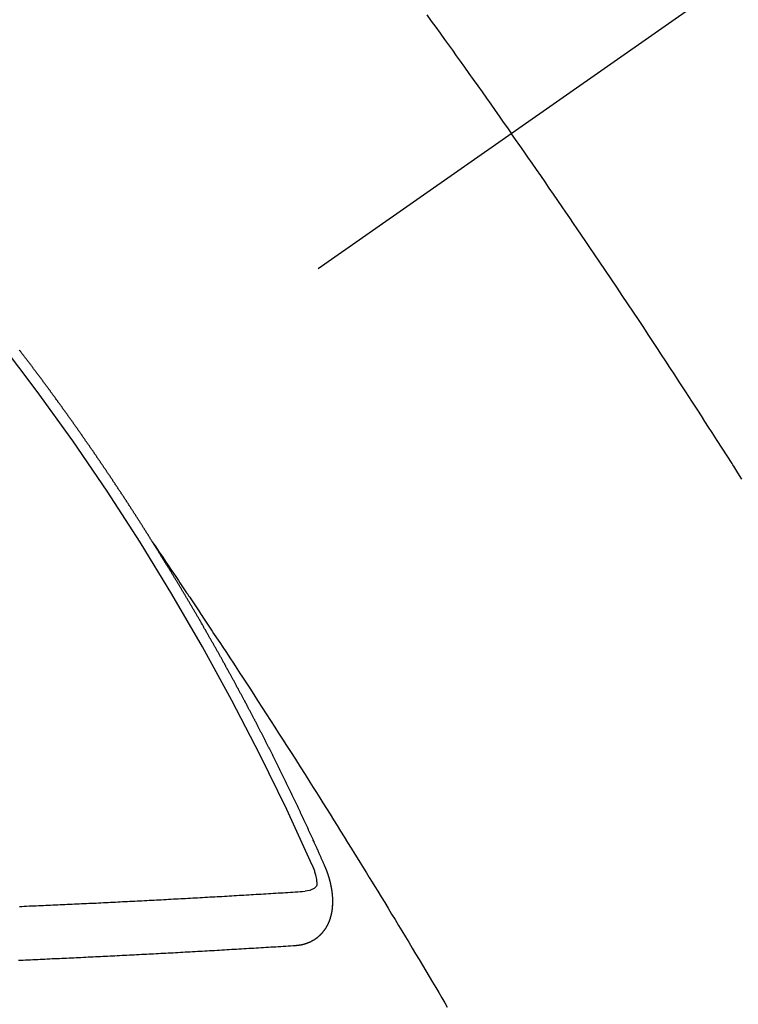
# Model space of a CAD drawing. Extents: x 55896 to 82369, y -25 to 8845.
# Drawn here: x 73282 to 73291, y 6780 to 6793 of the extents above; entities that cross this region are included whole.
import ezdxf

# ---------------------------------------------------------------- set-up
doc = ezdxf.new("R2010")
doc.units = 0
doc.header["$LTSCALE"] = 50
doc.header["$MEASUREMENT"] = 0
doc.linetypes.add('CENTER2', pattern=[1.125, 0.75, -0.125, 0.125, -0.125])
doc.linetypes.add('HIDDEN', pattern=[0.375, 0.25, -0.125])
doc.layers.get('0').update_dxf_attribs({"linetype": 'CONTINUOUS'})
doc.layers.get('DEFPOINTS').update_dxf_attribs({"color": 146, "linetype": 'CONTINUOUS'})
for name, color, linetype in [('150-機器', 8, 'CONTINUOUS'), ('160-文字', 254, 'CONTINUOUS'), ('166-寸法B', 11, 'CONTINUOUS')]:
    doc.layers.add(name, color=color, linetype=linetype)
doc.styles.add('KH001', font='msgothic.ttc')
doc.dimstyles.new('KH1xx030', dxfattribs={"dimscale": 30, "dimtxt": 2, "dimasz": 0.6, "dimexe": 0.3, "dimexo": 1.2, "dimgap": 0.5, "dimtad": 3, "dimdec": 1, "dimdsep": 46, "dimlunit": 6, "dimtxsty": 'KH001', "dimblk": 'DOT', "dimcen": 1, "dimdle": 1, "dimclrd": 256, "dimclre": 256, "dimclrt": 256, "dimadec": 0, "dimazin": 0, "dimtfac": 1, "dimtdec": 1, "dimtix": 1, "dimtmove": 2, "dimatfit": 3, "dimldrblk": 'CLOSEDBLANK', "dimfxl": 1, "dimtolj": 1, "dimtzin": 0, "dimlwd": -1, "dimlwe": -1, "dimarcsym": 0})

# ---------------------------------------------------------------- blocks, each defined once
blk = doc.blocks.new('F402_H')
at = {"layer": '150-機器', "color": 13, "linetype": 'CENTER2'}
blk.add_line((0, 0), (-244.018, -170.863), dxfattribs=at)
at = {"layer": '150-機器', "color": 13, "linetype": 'HIDDEN'}
for points in [[(-213.676, -147.404), (-213.621, -147.48), (-213.566, -147.556), (-213.511, -147.632), (-213.457, -147.708), (-213.408, -147.776), (-213.359, -147.843), (-213.311, -147.911), (-213.262, -147.978), (-213.208, -148.055), (-213.153, -148.132), (-213.099, -148.208), (-213.044, -148.285), (-212.99, -148.361), (-212.936, -148.438), (-212.882, -148.514), (-212.828, -148.591), (-212.777, -148.663), (-212.726, -148.736), (-212.675, -148.809), (-212.624, -148.881)], [(-209.759, -153.176), (-209.809, -153.097), (-209.859, -153.018), (-209.864, -153.01), (-209.87, -153.001), (-209.875, -152.992), (-209.881, -152.984), (-209.942, -152.887), (-210.004, -152.791), (-210.066, -152.695), (-210.128, -152.599), (-210.173, -152.529), (-210.218, -152.459), (-210.263, -152.39), (-210.308, -152.32), (-210.381, -152.206), (-210.455, -152.093), (-210.529, -151.98), (-210.603, -151.867), (-210.654, -151.788), (-210.706, -151.71), (-210.757, -151.631), (-210.808, -151.553), (-210.866, -151.466), (-210.923, -151.379), (-210.98, -151.292), (-211.038, -151.206), (-211.107, -151.102), (-211.177, -150.998), (-211.246, -150.894), (-211.316, -150.79), (-211.385, -150.686), (-211.455, -150.582), (-211.525, -150.478), (-211.595, -150.375), (-211.648, -150.297), (-211.701, -150.22), (-211.754, -150.142), (-211.806, -150.065), (-211.853, -149.996), (-211.9, -149.927), (-211.947, -149.858), (-211.994, -149.79), (-212.047, -149.712), (-212.101, -149.635), (-212.154, -149.557), (-212.207, -149.48), (-212.261, -149.403), (-212.314, -149.326), (-212.367, -149.248), (-212.421, -149.171), (-212.472, -149.099), (-212.522, -149.026), (-212.573, -148.954), (-212.624, -148.881)], [(-217.087, -153.962), (-217.091, -153.956), (-217.095, -153.95), (-217.097, -153.945), (-217.101, -153.939), (-217.105, -153.933), (-217.109, -153.927), (-217.112, -153.922), (-217.116, -153.916), (-217.119, -153.91), (-217.123, -153.905), (-217.127, -153.9), (-217.13, -153.893), (-217.133, -153.888), (-217.137, -153.883), (-217.14, -153.876), (-217.144, -153.871), (-217.148, -153.866), (-217.151, -153.859), (-217.155, -153.854), (-217.159, -153.849), (-217.162, -153.842), (-217.166, -153.837), (-217.169, -153.832), (-217.172, -153.826), (-217.176, -153.82), (-217.18, -153.815), (-217.183, -153.809), (-217.187, -153.803), (-217.19, -153.798), (-217.194, -153.792), (-217.198, -153.786), (-217.201, -153.781), (-217.204, -153.775), (-217.208, -153.769), (-217.212, -153.763), (-217.215, -153.758), (-217.219, -153.752), (-217.223, -153.746), (-217.226, -153.742), (-217.229, -153.735), (-217.233, -153.73), (-217.237, -153.725), (-217.24, -153.718), (-217.244, -153.713), (-217.248, -153.707), (-217.252, -153.702), (-217.255, -153.696), (-217.259, -153.69), (-217.262, -153.685), (-217.265, -153.679), (-217.269, -153.673), (-217.273, -153.668), (-217.277, -153.662), (-217.28, -153.656), (-217.283, -153.651), (-217.287, -153.646), (-217.291, -153.639), (-217.295, -153.634), (-217.298, -153.629), (-217.302, -153.623), (-217.305, -153.617), (-217.309, -153.612), (-217.313, -153.606), (-217.317, -153.6), (-217.319, -153.595), (-217.323, -153.589), (-217.327, -153.583), (-217.331, -153.578), (-217.334, -153.572), (-217.338, -153.566), (-217.342, -153.561), (-217.345, -153.556), (-217.349, -153.55), (-217.353, -153.544), (-217.357, -153.538), (-217.36, -153.533), (-217.363, -153.527), (-217.367, -153.521), (-217.371, -153.516), (-217.375, -153.511), (-217.378, -153.504), (-217.381, -153.499), (-217.385, -153.494), (-217.389, -153.488), (-217.392, -153.482), (-217.396, -153.477), (-217.4, -153.471), (-217.404, -153.465), (-217.407, -153.46), (-217.41, -153.454), (-217.414, -153.448), (-217.418, -153.444), (-217.422, -153.438), (-217.425, -153.432), (-217.429, -153.426), (-217.433, -153.421), (-217.437, -153.415), (-217.441, -153.409), (-217.443, -153.404), (-217.447, -153.398), (-217.451, -153.393), (-217.455, -153.387), (-217.459, -153.382), (-217.462, -153.376), (-217.466, -153.37), (-217.469, -153.365), (-217.473, -153.359), (-217.477, -153.354), (-217.48, -153.348), (-217.484, -153.342), (-217.488, -153.337), (-217.492, -153.331), (-217.495, -153.326), (-217.499, -153.32), (-217.503, -153.314), (-217.506, -153.309), (-217.51, -153.303), (-217.514, -153.298), (-217.518, -153.292), (-217.521, -153.287), (-217.525, -153.281), (-217.529, -153.275), (-217.532, -153.27), (-217.536, -153.264), (-217.539, -153.258), (-217.543, -153.252), (-217.547, -153.248), (-217.551, -153.242), (-217.555, -153.236), (-217.558, -153.231), (-217.561, -153.225), (-217.565, -153.219), (-217.569, -153.214), (-217.573, -153.209), (-217.577, -153.203), (-217.581, -153.197), (-217.584, -153.192), (-217.587, -153.186), (-217.591, -153.18), (-217.595, -153.175), (-217.599, -153.17), (-217.603, -153.164), (-217.607, -153.158), (-217.609, -153.153), (-217.613, -153.147), (-217.617, -153.141), (-217.621, -153.136), (-217.625, -153.131), (-217.629, -153.125), (-217.633, -153.119), (-217.636, -153.114), (-217.639, -153.108), (-217.643, -153.102), (-217.647, -153.097), (-217.651, -153.092), (-217.655, -153.086), (-217.659, -153.08), (-217.662, -153.075), (-217.666, -153.07), (-217.67, -153.063), (-217.673, -153.058), (-217.677, -153.053), (-217.681, -153.047), (-217.685, -153.041), (-217.688, -153.036), (-217.692, -153.031), (-217.696, -153.025), (-217.7, -153.02), (-217.703, -153.014), (-217.707, -153.008), (-217.711, -153.002), (-217.714, -152.997), (-217.718, -152.992), (-217.723, -152.986), (-217.726, -152.981), (-217.73, -152.975), (-217.734, -152.97), (-217.737, -152.965), (-217.741, -152.958), (-217.745, -152.953), (-217.749, -152.947), (-217.752, -152.942), (-217.756, -152.936), (-217.76, -152.931), (-217.763, -152.926), (-217.767, -152.92), (-217.771, -152.914), (-217.775, -152.909), (-217.779, -152.904), (-217.783, -152.898), (-217.786, -152.892), (-217.79, -152.887), (-217.794, -152.881), (-217.798, -152.875), (-217.802, -152.87), (-217.805, -152.865), (-217.809, -152.859), (-217.813, -152.853), (-217.816, -152.848), (-217.82, -152.843), (-217.824, -152.837), (-217.828, -152.831), (-217.832, -152.826), (-217.836, -152.821), (-217.84, -152.815), (-217.843, -152.81), (-217.847, -152.804), (-217.85, -152.798), (-217.854, -152.792), (-217.858, -152.787), (-217.862, -152.782), (-217.866, -152.776), (-217.869, -152.771), (-217.873, -152.765), (-217.877, -152.76), (-217.881, -152.754), (-217.885, -152.749), (-217.889, -152.743), (-217.893, -152.737), (-217.897, -152.732), (-217.9, -152.727), (-217.904, -152.721), (-217.908, -152.715), (-217.912, -152.711), (-217.916, -152.705), (-217.92, -152.699), (-217.924, -152.693), (-217.927, -152.688), (-217.931, -152.683), (-217.935, -152.677), (-217.939, -152.672), (-217.943, -152.666), (-217.947, -152.661), (-217.951, -152.655), (-217.954, -152.65), (-217.958, -152.644), (-217.962, -152.639), (-217.965, -152.634), (-217.969, -152.628), (-217.973, -152.622), (-217.977, -152.617), (-217.981, -152.612), (-217.985, -152.606), (-217.989, -152.6), (-217.992, -152.595), (-217.996, -152.59), (-218, -152.584), (-218.004, -152.578), (-218.008, -152.573), (-218.012, -152.568), (-218.016, -152.562), (-218.019, -152.557), (-218.023, -152.551), (-218.027, -152.546), (-218.031, -152.54), (-218.035, -152.535), (-218.039, -152.529), (-218.043, -152.523), (-218.046, -152.519), (-218.05, -152.513), (-218.054, -152.507), (-218.058, -152.501), (-218.062, -152.496), (-218.066, -152.491), (-218.07, -152.485), (-218.073, -152.48), (-218.077, -152.474), (-218.081, -152.469), (-218.085, -152.463), (-218.088, -152.458), (-218.092, -152.452), (-218.097, -152.447), (-218.101, -152.442), (-218.105, -152.437), (-218.109, -152.431), (-218.113, -152.425), (-218.116, -152.42), (-218.12, -152.415), (-218.124, -152.409), (-218.128, -152.404), (-218.132, -152.398), (-218.136, -152.392), (-218.14, -152.387), (-218.143, -152.382), (-218.147, -152.376), (-218.151, -152.37), (-218.154, -152.366), (-218.158, -152.36), (-218.163, -152.355), (-218.167, -152.349), (-218.171, -152.344), (-218.175, -152.338), (-218.179, -152.333), (-218.182, -152.328), (-218.186, -152.322), (-218.19, -152.316), (-218.194, -152.311), (-218.198, -152.306), (-218.202, -152.3), (-218.206, -152.294), (-218.21, -152.29), (-218.214, -152.284), (-218.218, -152.278), (-218.222, -152.273), (-218.225, -152.268), (-218.229, -152.262), (-218.233, -152.256), (-218.237, -152.251), (-218.241, -152.246), (-218.245, -152.24), (-218.25, -152.235), (-218.253, -152.23), (-218.257, -152.224), (-218.261, -152.219), (-218.264, -152.214), (-218.268, -152.208), (-218.272, -152.202), (-218.277, -152.196), (-218.28, -152.192), (-218.285, -152.186), (-218.289, -152.181), (-218.292, -152.176), (-218.296, -152.17), (-218.3, -152.164), (-218.304, -152.159), (-218.308, -152.154), (-218.312, -152.148), (-218.316, -152.143), (-218.32, -152.138), (-218.324, -152.132), (-218.328, -152.127), (-218.331, -152.122), (-218.335, -152.116), (-218.339, -152.11), (-218.344, -152.105), (-218.348, -152.1), (-218.352, -152.094), (-218.356, -152.089), (-218.359, -152.084), (-218.363, -152.078), (-218.367, -152.072), (-218.372, -152.067), (-218.375, -152.062), (-218.379, -152.057), (-218.383, -152.051), (-218.387, -152.046), (-218.391, -152.04), (-218.395, -152.035), (-218.4, -152.029), (-218.403, -152.025), (-218.407, -152.019), (-218.411, -152.013), (-218.414, -152.008), (-218.418, -152.002), (-218.423, -151.997), (-218.427, -151.992), (-218.431, -151.987), (-218.435, -151.981), (-218.439, -151.975), (-218.443, -151.971), (-218.447, -151.965), (-218.451, -151.959), (-218.454, -151.955), (-218.458, -151.949), (-218.462, -151.943), (-218.467, -151.938), (-218.471, -151.933), (-218.475, -151.927), (-218.479, -151.922), (-218.482, -151.917), (-218.487, -151.912), (-218.491, -151.906), (-218.495, -151.9), (-218.498, -151.895), (-218.502, -151.89), (-218.507, -151.884), (-218.511, -151.88), (-218.515, -151.874), (-218.519, -151.868), (-218.523, -151.862), (-218.527, -151.858), (-218.531, -151.852), (-218.535, -151.847), (-218.538, -151.842), (-218.542, -151.836), (-218.547, -151.831), (-218.551, -151.826), (-218.555, -151.82), (-218.559, -151.814), (-218.563, -151.809), (-218.567, -151.804), (-218.571, -151.799), (-218.575, -151.793), (-218.578, -151.788), (-218.583, -151.783), (-218.587, -151.777), (-218.591, -151.772), (-218.595, -151.767), (-218.599, -151.761), (-218.603, -151.756), (-218.607, -151.751), (-218.611, -151.745), (-218.616, -151.74), (-218.619, -151.735), (-218.623, -151.729), (-218.627, -151.724), (-218.632, -151.718), (-218.635, -151.714), (-218.639, -151.708), (-218.643, -151.702), (-218.648, -151.698), (-218.652, -151.692), (-218.656, -151.686), (-218.659, -151.681), (-218.664, -151.676), (-218.668, -151.671), (-218.672, -151.665), (-218.675, -151.66), (-218.68, -151.655), (-218.684, -151.649), (-218.688, -151.644), (-218.692, -151.638), (-218.696, -151.633), (-218.7, -151.628), (-218.704, -151.623), (-218.709, -151.618), (-218.712, -151.613), (-218.716, -151.607), (-218.72, -151.601), (-218.725, -151.596), (-218.728, -151.591), (-218.732, -151.585), (-218.737, -151.58), (-218.741, -151.575)], [(-217.091, -153.956), (-217.048, -154.02), (-217.004, -154.085), (-216.961, -154.149), (-216.918, -154.213), (-216.888, -154.257), (-216.859, -154.301), (-216.829, -154.345), (-216.8, -154.389), (-216.783, -154.414), (-216.766, -154.439), (-216.749, -154.465), (-216.732, -154.49), (-216.715, -154.515), (-216.698, -154.54), (-216.681, -154.565), (-216.664, -154.59), (-216.651, -154.609), (-216.639, -154.628), (-216.626, -154.646), (-216.614, -154.665), (-216.588, -154.703), (-216.563, -154.741), (-216.538, -154.779), (-216.512, -154.817), (-216.5, -154.836), (-216.487, -154.855), (-216.474, -154.874), (-216.462, -154.893), (-216.445, -154.918), (-216.428, -154.943), (-216.412, -154.968), (-216.395, -154.993), (-216.378, -155.019), (-216.362, -155.044), (-216.345, -155.07), (-216.328, -155.095), (-216.291, -155.152), (-216.253, -155.209), (-216.216, -155.265), (-216.178, -155.322), (-216.149, -155.366), (-216.12, -155.411), (-216.091, -155.455), (-216.062, -155.499), (-216.041, -155.532), (-216.02, -155.564), (-215.998, -155.597), (-215.977, -155.629), (-215.928, -155.704), (-215.879, -155.779), (-215.83, -155.854), (-215.782, -155.93), (-215.728, -156.012), (-215.675, -156.095), (-215.622, -156.178), (-215.569, -156.26), (-215.52, -156.337), (-215.471, -156.413), (-215.422, -156.489), (-215.373, -156.565), (-215.312, -156.661), (-215.251, -156.756), (-215.19, -156.852), (-215.13, -156.948), (-215.09, -157.012), (-215.049, -157.075), (-215.009, -157.139), (-214.969, -157.203), (-214.925, -157.273), (-214.881, -157.344), (-214.837, -157.414), (-214.793, -157.484), (-214.749, -157.554), (-214.706, -157.625), (-214.662, -157.695), (-214.618, -157.766), (-214.571, -157.842), (-214.523, -157.919), (-214.476, -157.996), (-214.429, -158.073), (-214.393, -158.13), (-214.358, -158.188), (-214.322, -158.245), (-214.287, -158.303), (-214.244, -158.374), (-214.2, -158.444), (-214.157, -158.515), (-214.115, -158.586), (-214.072, -158.656), (-214.029, -158.727), (-213.986, -158.797), (-213.944, -158.868), (-213.901, -158.938), (-213.859, -159.009), (-213.816, -159.08), (-213.774, -159.15), (-213.731, -159.221), (-213.689, -159.292), (-213.647, -159.363), (-213.605, -159.434), (-213.566, -159.498), (-213.528, -159.563), (-213.49, -159.627), (-213.452, -159.691), (-213.422, -159.743)], [(-214.943, -157.995), (-214.948, -157.985), (-214.951, -157.977), (-214.955, -157.968), (-214.958, -157.96), (-214.962, -157.952), (-214.967, -157.943), (-214.97, -157.934), (-214.974, -157.926), (-214.977, -157.917), (-214.981, -157.909), (-214.985, -157.9), (-214.989, -157.891), (-214.993, -157.883), (-214.996, -157.874), (-215, -157.866), (-215.004, -157.857), (-215.008, -157.849), (-215.011, -157.84), (-215.015, -157.832), (-215.019, -157.822), (-215.023, -157.814), (-215.027, -157.806), (-215.03, -157.797), (-215.034, -157.789), (-215.039, -157.78), (-215.042, -157.772), (-215.046, -157.763), (-215.049, -157.755), (-215.053, -157.745), (-215.058, -157.737), (-215.061, -157.729), (-215.065, -157.72), (-215.068, -157.712), (-215.073, -157.703), (-215.077, -157.695), (-215.08, -157.686), (-215.084, -157.678), (-215.089, -157.669), (-215.092, -157.66), (-215.096, -157.652), (-215.1, -157.644), (-215.104, -157.635), (-215.108, -157.626), (-215.111, -157.618), (-215.116, -157.61), (-215.12, -157.601), (-215.123, -157.592), (-215.127, -157.584), (-215.132, -157.575), (-215.135, -157.566), (-215.139, -157.558), (-215.143, -157.55), (-215.147, -157.541), (-215.15, -157.532), (-215.155, -157.524), (-215.158, -157.516), (-215.162, -157.506), (-215.167, -157.498), (-215.17, -157.49), (-215.174, -157.481), (-215.179, -157.473), (-215.182, -157.464), (-215.186, -157.456), (-215.191, -157.447), (-215.194, -157.438), (-215.198, -157.43), (-215.203, -157.421), (-215.206, -157.413), (-215.21, -157.404), (-215.214, -157.396), (-215.218, -157.387), (-215.222, -157.378), (-215.226, -157.371), (-215.23, -157.361), (-215.234, -157.353), (-215.238, -157.345), (-215.242, -157.335), (-215.246, -157.328), (-215.25, -157.319), (-215.253, -157.311), (-215.258, -157.302), (-215.262, -157.293), (-215.266, -157.285), (-215.27, -157.276), (-215.274, -157.268), (-215.278, -157.26), (-215.282, -157.25), (-215.286, -157.242), (-215.29, -157.234), (-215.294, -157.225), (-215.298, -157.217), (-215.302, -157.208), (-215.307, -157.199), (-215.31, -157.191), (-215.315, -157.183), (-215.319, -157.174), (-215.322, -157.165), (-215.326, -157.157), (-215.331, -157.148), (-215.335, -157.14), (-215.338, -157.132), (-215.343, -157.123), (-215.347, -157.114), (-215.35, -157.106), (-215.355, -157.097), (-215.359, -157.089), (-215.363, -157.081), (-215.367, -157.071), (-215.371, -157.063), (-215.375, -157.055), (-215.38, -157.046), (-215.383, -157.038), (-215.388, -157.029), (-215.392, -157.02), (-215.396, -157.013), (-215.4, -157.003), (-215.405, -156.995), (-215.408, -156.987), (-215.413, -156.978), (-215.417, -156.97), (-215.421, -156.962), (-215.425, -156.952), (-215.429, -156.944), (-215.433, -156.935), (-215.438, -156.927), (-215.441, -156.919), (-215.446, -156.91), (-215.45, -156.901), (-215.454, -156.893), (-215.458, -156.884), (-215.462, -156.876), (-215.466, -156.867), (-215.471, -156.859), (-215.474, -156.851), (-215.479, -156.842), (-215.483, -156.833), (-215.488, -156.825), (-215.491, -156.816), (-215.495, -156.808), (-215.5, -156.799), (-215.504, -156.791), (-215.509, -156.782), (-215.512, -156.774), (-215.517, -156.766), (-215.521, -156.756), (-215.525, -156.748), (-215.529, -156.739), (-215.533, -156.731), (-215.538, -156.723), (-215.542, -156.714), (-215.546, -156.706), (-215.55, -156.697), (-215.555, -156.689), (-215.559, -156.681), (-215.563, -156.672), (-215.567, -156.664), (-215.571, -156.654), (-215.576, -156.646), (-215.58, -156.638), (-215.584, -156.629), (-215.589, -156.621), (-215.593, -156.612), (-215.597, -156.604), (-215.602, -156.595), (-215.605, -156.587), (-215.61, -156.579), (-215.614, -156.57), (-215.618, -156.562), (-215.623, -156.553), (-215.627, -156.544), (-215.631, -156.536), (-215.636, -156.528), (-215.639, -156.519), (-215.644, -156.51), (-215.649, -156.503), (-215.653, -156.493), (-215.657, -156.485), (-215.662, -156.477), (-215.665, -156.468), (-215.67, -156.459), (-215.675, -156.451), (-215.678, -156.443), (-215.683, -156.434), (-215.687, -156.426), (-215.691, -156.417), (-215.696, -156.409), (-215.701, -156.4), (-215.704, -156.392), (-215.709, -156.383), (-215.713, -156.375), (-215.718, -156.366), (-215.722, -156.358), (-215.726, -156.35), (-215.73, -156.341), (-215.735, -156.333), (-215.74, -156.324), (-215.744, -156.316), (-215.748, -156.307), (-215.752, -156.299), (-215.757, -156.29), (-215.761, -156.282), (-215.766, -156.273), (-215.77, -156.265), (-215.775, -156.256), (-215.778, -156.248), (-215.783, -156.239), (-215.788, -156.231), (-215.792, -156.223), (-215.796, -156.214), (-215.8, -156.206), (-215.805, -156.197), (-215.81, -156.189), (-215.814, -156.18), (-215.818, -156.172), (-215.823, -156.163), (-215.827, -156.155), (-215.831, -156.146), (-215.836, -156.138), (-215.841, -156.129), (-215.845, -156.121), (-215.849, -156.112), (-215.853, -156.104), (-215.858, -156.095), (-215.863, -156.087), (-215.867, -156.079), (-215.871, -156.07), (-215.876, -156.061), (-215.88, -156.054), (-215.885, -156.045), (-215.889, -156.037), (-215.893, -156.028), (-215.898, -156.02), (-215.903, -156.011), (-215.907, -156.003), (-215.912, -155.994), (-215.915, -155.986), (-215.92, -155.977), (-215.925, -155.969), (-215.93, -155.96), (-215.934, -155.952), (-215.939, -155.944), (-215.942, -155.935), (-215.947, -155.926), (-215.952, -155.918), (-215.957, -155.91), (-215.961, -155.902), (-215.966, -155.893), (-215.97, -155.884), (-215.974, -155.876), (-215.979, -155.867), (-215.983, -155.859), (-215.988, -155.85), (-215.993, -155.842), (-215.998, -155.834), (-216.002, -155.826), (-216.006, -155.817), (-216.01, -155.809), (-216.015, -155.8), (-216.02, -155.792), (-216.024, -155.783), (-216.029, -155.775), (-216.034, -155.767), (-216.038, -155.759), (-216.043, -155.75), (-216.047, -155.741), (-216.051, -155.733), (-216.056, -155.724), (-216.061, -155.716), (-216.065, -155.707), (-216.07, -155.699), (-216.075, -155.691), (-216.079, -155.683), (-216.084, -155.674), (-216.088, -155.666), (-216.093, -155.657), (-216.098, -155.648), (-216.102, -155.64), (-216.106, -155.631), (-216.111, -155.623), (-216.116, -155.615), (-216.12, -155.607), (-216.125, -155.598), (-216.129, -155.59), (-216.134, -155.581), (-216.139, -155.572), (-216.143, -155.565), (-216.148, -155.556), (-216.153, -155.548), (-216.158, -155.539), (-216.162, -155.531), (-216.167, -155.522), (-216.171, -155.515), (-216.176, -155.506), (-216.181, -155.497), (-216.185, -155.489), (-216.19, -155.48), (-216.194, -155.472), (-216.199, -155.464), (-216.204, -155.456), (-216.209, -155.447), (-216.214, -155.438), (-216.218, -155.43), (-216.223, -155.422), (-216.227, -155.414), (-216.232, -155.405), (-216.236, -155.397), (-216.241, -155.388), (-216.246, -155.38), (-216.25, -155.372), (-216.255, -155.363), (-216.26, -155.355), (-216.265, -155.346), (-216.269, -155.338), (-216.274, -155.33), (-216.279, -155.321), (-216.283, -155.313), (-216.288, -155.304), (-216.292, -155.296), (-216.297, -155.287), (-216.302, -155.279), (-216.306, -155.271), (-216.312, -155.263), (-216.317, -155.255), (-216.321, -155.246), (-216.326, -155.237), (-216.331, -155.229), (-216.336, -155.221), (-216.34, -155.213), (-216.345, -155.204), (-216.35, -155.195), (-216.354, -155.187), (-216.359, -155.179), (-216.363, -155.171), (-216.369, -155.162), (-216.374, -155.154), (-216.378, -155.146), (-216.383, -155.137), (-216.387, -155.129), (-216.392, -155.12), (-216.397, -155.112), (-216.402, -155.104), (-216.406, -155.095), (-216.412, -155.088), (-216.417, -155.079), (-216.421, -155.07), (-216.426, -155.062), (-216.431, -155.053), (-216.435, -155.046), (-216.44, -155.037), (-216.446, -155.029), (-216.45, -155.021), (-216.455, -155.012), (-216.46, -155.003), (-216.464, -154.995), (-216.469, -154.987), (-216.473, -154.979), (-216.479, -154.97), (-216.484, -154.962), (-216.488, -154.954), (-216.493, -154.945), (-216.498, -154.937), (-216.502, -154.928), (-216.508, -154.92), (-216.512, -154.912), (-216.517, -154.904), (-216.522, -154.895), (-216.527, -154.887), (-216.532, -154.879), (-216.537, -154.871), (-216.542, -154.862), (-216.546, -154.853), (-216.551, -154.845), (-216.557, -154.837), (-216.561, -154.828), (-216.566, -154.82), (-216.571, -154.812), (-216.576, -154.804), (-216.581, -154.796), (-216.586, -154.787), (-216.59, -154.779), (-216.595, -154.77), (-216.601, -154.762), (-216.605, -154.754), (-216.61, -154.745), (-216.615, -154.737), (-216.62, -154.729), (-216.625, -154.721), (-216.63, -154.712), (-216.634, -154.704), (-216.64, -154.696), (-216.644, -154.688), (-216.649, -154.679), (-216.654, -154.67), (-216.659, -154.663), (-216.664, -154.654), (-216.669, -154.645), (-216.674, -154.638), (-216.679, -154.629), (-216.684, -154.621), (-216.688, -154.613), (-216.694, -154.605), (-216.699, -154.596), (-216.703, -154.588), (-216.709, -154.58), (-216.714, -154.571), (-216.718, -154.563), (-216.723, -154.554), (-216.728, -154.547), (-216.733, -154.538), (-216.738, -154.529), (-216.743, -154.522), (-216.748, -154.513), (-216.753, -154.505), (-216.758, -154.497), (-216.763, -154.489), (-216.768, -154.48), (-216.773, -154.472), (-216.778, -154.464), (-216.783, -154.455), (-216.788, -154.448), (-216.793, -154.439), (-216.798, -154.43), (-216.803, -154.423), (-216.808, -154.414), (-216.813, -154.405), (-216.818, -154.398), (-216.823, -154.389), (-216.828, -154.381), (-216.833, -154.373), (-216.838, -154.364), (-216.843, -154.356), (-216.848, -154.348), (-216.853, -154.34), (-216.858, -154.331), (-216.863, -154.323), (-216.868, -154.315), (-216.873, -154.307), (-216.878, -154.299), (-216.883, -154.29), (-216.888, -154.282), (-216.893, -154.274), (-216.898, -154.266), (-216.904, -154.257), (-216.908, -154.25), (-216.913, -154.241), (-216.919, -154.233), (-216.923, -154.225), (-216.929, -154.216), (-216.934, -154.208), (-216.94, -154.2), (-216.944, -154.192), (-216.949, -154.183), (-216.955, -154.175), (-216.959, -154.167), (-216.965, -154.159), (-216.97, -154.15), (-216.975, -154.143), (-216.98, -154.134), (-216.985, -154.126), (-216.99, -154.118), (-216.995, -154.11), (-217, -154.101), (-217.005, -154.093), (-217.01, -154.085), (-217.015, -154.076), (-217.02, -154.069), (-217.025, -154.06), (-217.031, -154.052), (-217.036, -154.043), (-217.041, -154.036), (-217.046, -154.027), (-217.052, -154.019), (-217.056, -154.011), (-217.062, -154.003), (-217.067, -153.994), (-217.072, -153.987), (-217.077, -153.978), (-217.082, -153.97), (-217.087, -153.962)], [(-215.31, -158.977), (-215.308, -158.977), (-215.306, -158.976), (-215.303, -158.976), (-215.301, -158.976), (-215.298, -158.976), (-215.295, -158.975), (-215.293, -158.975), (-215.291, -158.975), (-215.288, -158.975), (-215.286, -158.975), (-215.284, -158.974), (-215.281, -158.974), (-215.279, -158.973), (-215.276, -158.973), (-215.274, -158.973), (-215.271, -158.973), (-215.269, -158.973), (-215.266, -158.972), (-215.264, -158.971), (-215.262, -158.971), (-215.26, -158.971), (-215.257, -158.971), (-215.255, -158.97), (-215.252, -158.969), (-215.249, -158.97), (-215.247, -158.969), (-215.245, -158.969), (-215.243, -158.969), (-215.24, -158.968), (-215.237, -158.968), (-215.235, -158.967), (-215.233, -158.967), (-215.231, -158.966), (-215.229, -158.965), (-215.226, -158.965), (-215.224, -158.964), (-215.222, -158.964), (-215.22, -158.964), (-215.217, -158.963), (-215.214, -158.962), (-215.213, -158.961), (-215.211, -158.961), (-215.208, -158.961), (-215.205, -158.96), (-215.203, -158.959), (-215.201, -158.958), (-215.199, -158.958), (-215.197, -158.958), (-215.194, -158.957), (-215.192, -158.955), (-215.19, -158.955), (-215.188, -158.955), (-215.185, -158.954), (-215.183, -158.953), (-215.181, -158.952), (-215.179, -158.952), (-215.176, -158.95), (-215.174, -158.95), (-215.173, -158.949), (-215.17, -158.949), (-215.167, -158.948), (-215.166, -158.947), (-215.164, -158.946), (-215.162, -158.945), (-215.159, -158.944), (-215.157, -158.944), (-215.155, -158.943), (-215.153, -158.942), (-215.15, -158.941), (-215.148, -158.94), (-215.147, -158.939), (-215.144, -158.939), (-215.142, -158.937), (-215.14, -158.937), (-215.138, -158.936), (-215.136, -158.935), (-215.133, -158.934), (-215.132, -158.933), (-215.13, -158.932), (-215.128, -158.931), (-215.125, -158.93), (-215.123, -158.929), (-215.122, -158.928), (-215.119, -158.928), (-215.117, -158.926), (-215.115, -158.925), (-215.113, -158.924), (-215.111, -158.923), (-215.109, -158.921), (-215.107, -158.921), (-215.105, -158.92), (-215.104, -158.919), (-215.101, -158.917), (-215.099, -158.917), (-215.097, -158.916), (-215.096, -158.915), (-215.093, -158.913), (-215.091, -158.912), (-215.089, -158.911), (-215.088, -158.91), (-215.085, -158.908), (-215.084, -158.907), (-215.082, -158.906), (-215.08, -158.906), (-215.077, -158.904), (-215.076, -158.903), (-215.074, -158.902), (-215.072, -158.901), (-215.07, -158.899), (-215.068, -158.898), (-215.067, -158.897), (-215.064, -158.895), (-215.063, -158.894), (-215.061, -158.893), (-215.059, -158.892), (-215.057, -158.89), (-215.055, -158.889), (-215.054, -158.888), (-215.052, -158.886), (-215.05, -158.885), (-215.048, -158.884), (-215.046, -158.882), (-215.045, -158.881), (-215.042, -158.88), (-215.041, -158.878), (-215.039, -158.877), (-215.037, -158.876), (-215.035, -158.874), (-215.034, -158.872), (-215.032, -158.871), (-215.031, -158.87), (-215.028, -158.868), (-215.026, -158.867), (-215.025, -158.865), (-215.024, -158.864), (-215.021, -158.862), (-215.02, -158.861), (-215.018, -158.86), (-215.017, -158.858), (-215.015, -158.856), (-215.013, -158.855), (-215.011, -158.854), (-215.01, -158.852), (-215.008, -158.851), (-215.006, -158.849), (-215.005, -158.847), (-215.003, -158.846), (-215.001, -158.845), (-215, -158.843), (-214.998, -158.841), (-214.997, -158.84), (-214.995, -158.838), (-214.993, -158.837), (-214.992, -158.835), (-214.99, -158.834), (-214.989, -158.832), (-214.987, -158.83), (-214.986, -158.828), (-214.984, -158.827), (-214.983, -158.826), (-214.981, -158.823), (-214.979, -158.822), (-214.978, -158.82), (-214.976, -158.819), (-214.975, -158.817), (-214.973, -158.814), (-214.972, -158.813), (-214.971, -158.811), (-214.969, -158.81), (-214.967, -158.808), (-214.966, -158.806), (-214.965, -158.804), (-214.963, -158.802), (-214.962, -158.801), (-214.96, -158.799), (-214.959, -158.797), (-214.957, -158.796), (-214.956, -158.794), (-214.955, -158.792), (-214.953, -158.79), (-214.952, -158.788), (-214.951, -158.786), (-214.949, -158.784), (-214.948, -158.783), (-214.947, -158.781), (-214.945, -158.779), (-214.944, -158.777), (-214.942, -158.775), (-214.941, -158.773), (-214.94, -158.772), (-214.938, -158.769), (-214.937, -158.767), (-214.936, -158.765), (-214.934, -158.764), (-214.933, -158.762), (-214.932, -158.76), (-214.93, -158.757), (-214.929, -158.755), (-214.928, -158.754), (-214.927, -158.752), (-214.926, -158.75), (-214.925, -158.748), (-214.924, -158.746), (-214.922, -158.743), (-214.921, -158.741), (-214.92, -158.739), (-214.919, -158.737), (-214.918, -158.735), (-214.917, -158.733), (-214.916, -158.731), (-214.915, -158.729), (-214.913, -158.727), (-214.912, -158.725), (-214.911, -158.723), (-214.91, -158.721), (-214.909, -158.719), (-214.908, -158.717), (-214.907, -158.714), (-214.906, -158.712), (-214.905, -158.71), (-214.904, -158.708), (-214.902, -158.706), (-214.901, -158.704), (-214.9, -158.701), (-214.899, -158.699), (-214.898, -158.697), (-214.897, -158.695), (-214.897, -158.692), (-214.896, -158.691), (-214.895, -158.689), (-214.894, -158.687), (-214.893, -158.684), (-214.892, -158.682), (-214.891, -158.68), (-214.891, -158.677), (-214.889, -158.675), (-214.888, -158.673), (-214.887, -158.67), (-214.886, -158.668), (-214.886, -158.665), (-214.884, -158.663), (-214.883, -158.661), (-214.883, -158.658), (-214.882, -158.656), (-214.881, -158.654), (-214.88, -158.652), (-214.88, -158.649), (-214.879, -158.647), (-214.878, -158.644), (-214.877, -158.642), (-214.877, -158.639), (-214.876, -158.638), (-214.875, -158.635), (-214.874, -158.633), (-214.874, -158.631), (-214.873, -158.629), (-214.873, -158.626), (-214.872, -158.624), (-214.871, -158.621), (-214.871, -158.618), (-214.87, -158.616), (-214.869, -158.614), (-214.869, -158.611), (-214.868, -158.609), (-214.867, -158.606), (-214.867, -158.603), (-214.866, -158.601), (-214.865, -158.599), (-214.865, -158.596), (-214.864, -158.594), (-214.864, -158.592), (-214.863, -158.589), (-214.863, -158.586), (-214.862, -158.584), (-214.861, -158.581), (-214.861, -158.579), (-214.86, -158.576), (-214.859, -158.574), (-214.86, -158.572), (-214.859, -158.569), (-214.859, -158.566), (-214.858, -158.563), (-214.858, -158.56), (-214.857, -158.558), (-214.856, -158.556), (-214.857, -158.554), (-214.856, -158.551), (-214.856, -158.548), (-214.855, -158.545), (-214.855, -158.542), (-214.854, -158.54), (-214.854, -158.537), (-214.854, -158.535), (-214.853, -158.532), (-214.853, -158.529), (-214.852, -158.526), (-214.853, -158.524), (-214.852, -158.521), (-214.852, -158.519), (-214.851, -158.516), (-214.852, -158.514), (-214.851, -158.511), (-214.851, -158.508), (-214.85, -158.505), (-214.85, -158.503), (-214.85, -158.5), (-214.85, -158.497), (-214.849, -158.495), (-214.849, -158.492), (-214.849, -158.49), (-214.848, -158.487), (-214.849, -158.485), (-214.849, -158.481), (-214.848, -158.478), (-214.848, -158.476), (-214.848, -158.473), (-214.848, -158.471), (-214.847, -158.468), (-214.848, -158.465), (-214.848, -158.462), (-214.847, -158.459), (-214.847, -158.457), (-214.847, -158.454), (-214.847, -158.451), (-214.847, -158.448), (-214.847, -158.446), (-214.846, -158.443), (-214.847, -158.44), (-214.847, -158.437), (-214.847, -158.435), (-214.847, -158.432), (-214.847, -158.428), (-214.847, -158.426), (-214.846, -158.424), (-214.847, -158.42), (-214.847, -158.418), (-214.846, -158.415), (-214.847, -158.412), (-214.847, -158.409), (-214.847, -158.407), (-214.847, -158.403), (-214.848, -158.401), (-214.847, -158.398), (-214.847, -158.395), (-214.847, -158.393), (-214.848, -158.389), (-214.848, -158.387), (-214.847, -158.384), (-214.848, -158.381), (-214.848, -158.378), (-214.849, -158.375), (-214.848, -158.372), (-214.849, -158.369), (-214.849, -158.367), (-214.85, -158.364), (-214.849, -158.361), (-214.85, -158.358), (-214.849, -158.355), (-214.85, -158.352), (-214.851, -158.35), (-214.851, -158.346), (-214.851, -158.344), (-214.851, -158.34), (-214.851, -158.338), (-214.852, -158.335), (-214.852, -158.332), (-214.852, -158.329), (-214.853, -158.326), (-214.853, -158.324), (-214.853, -158.32), (-214.854, -158.318), (-214.854, -158.314), (-214.854, -158.312), (-214.855, -158.309), (-214.855, -158.305), (-214.855, -158.303), (-214.856, -158.3), (-214.856, -158.296), (-214.857, -158.294), (-214.858, -158.291), (-214.858, -158.288), (-214.858, -158.285), (-214.859, -158.282), (-214.859, -158.279), (-214.859, -158.277), (-214.86, -158.274), (-214.86, -158.27), (-214.861, -158.268), (-214.861, -158.265), (-214.862, -158.262), (-214.862, -158.258), (-214.863, -158.256), (-214.864, -158.253), (-214.864, -158.249), (-214.865, -158.246), (-214.865, -158.244), (-214.866, -158.241), (-214.867, -158.238), (-214.867, -158.234), (-214.868, -158.231), (-214.868, -158.229), (-214.869, -158.226), (-214.869, -158.223), (-214.87, -158.22), (-214.871, -158.217), (-214.871, -158.214), (-214.872, -158.211), (-214.873, -158.208), (-214.873, -158.205), (-214.874, -158.202), (-214.875, -158.199), (-214.876, -158.196), (-214.876, -158.193), (-214.877, -158.19), (-214.878, -158.187), (-214.878, -158.184), (-214.879, -158.181), (-214.88, -158.178), (-214.881, -158.175), (-214.882, -158.172), (-214.882, -158.169), (-214.883, -158.166), (-214.884, -158.163), (-214.885, -158.16), (-214.886, -158.157), (-214.886, -158.154), (-214.887, -158.151), (-214.888, -158.148), (-214.889, -158.145), (-214.89, -158.142), (-214.891, -158.139), (-214.891, -158.136), (-214.892, -158.133), (-214.893, -158.13), (-214.895, -158.127), (-214.895, -158.124), (-214.896, -158.121), (-214.897, -158.118), (-214.898, -158.115), (-214.899, -158.112), (-214.9, -158.109), (-214.901, -158.106), (-214.902, -158.103), (-214.903, -158.1), (-214.903, -158.097), (-214.905, -158.093), (-214.906, -158.09), (-214.907, -158.087), (-214.908, -158.085), (-214.909, -158.082), (-214.91, -158.079), (-214.911, -158.076), (-214.912, -158.073), (-214.913, -158.069), (-214.915, -158.067), (-214.916, -158.063), (-214.917, -158.06), (-214.918, -158.057), (-214.919, -158.054), (-214.921, -158.052), (-214.921, -158.049), (-214.922, -158.046), (-214.924, -158.042), (-214.926, -158.039), (-214.926, -158.036), (-214.927, -158.033), (-214.928, -158.03), (-214.93, -158.028), (-214.931, -158.024), (-214.932, -158.021), (-214.933, -158.018), (-214.935, -158.015), (-214.936, -158.012), (-214.937, -158.009), (-214.938, -158.006), (-214.94, -158.003), (-214.941, -158), (-214.942, -157.997), (-214.943, -157.995)], [(-215.106, -157.969), (-215.098, -157.988), (-215.091, -158.008), (-215.083, -158.028), (-215.076, -158.049), (-215.072, -158.061), (-215.068, -158.074), (-215.064, -158.087), (-215.061, -158.1), (-215.057, -158.119), (-215.054, -158.137), (-215.051, -158.157), (-215.048, -158.176), (-215.045, -158.189), (-215.043, -158.201), (-215.043, -158.213), (-215.044, -158.225), (-215.049, -158.238), (-215.058, -158.249), (-215.068, -158.26), (-215.08, -158.269), (-215.106, -158.283), (-215.133, -158.293), (-215.162, -158.299), (-215.191, -158.303)], [(-218.743, -158.492), (-218.714, -158.491), (-218.684, -158.489), (-218.654, -158.488), (-218.624, -158.486), (-218.595, -158.485), (-218.565, -158.484), (-218.536, -158.483), (-218.506, -158.481), (-218.476, -158.48), (-218.446, -158.478), (-218.416, -158.477), (-218.387, -158.476), (-218.357, -158.475), (-218.327, -158.473), (-218.297, -158.472), (-218.268, -158.47), (-218.238, -158.469), (-218.208, -158.467), (-218.178, -158.466), (-218.149, -158.465), (-218.118, -158.463), (-218.089, -158.462), (-218.059, -158.461), (-218.03, -158.459), (-217.999, -158.458), (-217.97, -158.456), (-217.94, -158.455), (-217.91, -158.453), (-217.88, -158.452), (-217.85, -158.45), (-217.819, -158.45), (-217.79, -158.449), (-217.759, -158.447), (-217.73, -158.446), (-217.7, -158.444), (-217.67, -158.443), (-217.64, -158.441), (-217.61, -158.44), (-217.58, -158.438), (-217.55, -158.437), (-217.52, -158.435), (-217.49, -158.434), (-217.46, -158.432), (-217.43, -158.431), (-217.4, -158.429), (-217.37, -158.428), (-217.341, -158.426), (-217.31, -158.425), (-217.281, -158.423), (-217.25, -158.421), (-217.22, -158.42), (-217.19, -158.418), (-217.16, -158.417), (-217.13, -158.415), (-217.1, -158.414), (-217.069, -158.412), (-217.04, -158.411), (-217.009, -158.409), (-216.98, -158.408), (-216.949, -158.406), (-216.919, -158.404), (-216.889, -158.403), (-216.859, -158.401), (-216.829, -158.399), (-216.799, -158.398), (-216.769, -158.396), (-216.738, -158.394), (-216.708, -158.392), (-216.678, -158.391), (-216.648, -158.389), (-216.618, -158.388), (-216.587, -158.386), (-216.558, -158.385), (-216.527, -158.383), (-216.497, -158.381), (-216.466, -158.379), (-216.436, -158.377), (-216.406, -158.376), (-216.376, -158.374), (-216.346, -158.373), (-216.315, -158.371), (-216.285, -158.369), (-216.254, -158.367), (-216.225, -158.366), (-216.194, -158.364), (-216.164, -158.362), (-216.134, -158.361), (-216.103, -158.359), (-216.073, -158.357), (-216.043, -158.355), (-216.012, -158.353), (-215.982, -158.352), (-215.951, -158.35), (-215.921, -158.348), (-215.891, -158.347), (-215.861, -158.345), (-215.831, -158.343), (-215.8, -158.341), (-215.77, -158.339), (-215.739, -158.338), (-215.709, -158.336), (-215.679, -158.334), (-215.648, -158.332), (-215.617, -158.33), (-215.587, -158.328), (-215.556, -158.326), (-215.526, -158.324), (-215.495, -158.323), (-215.465, -158.321), (-215.435, -158.319), (-215.404, -158.317), (-215.374, -158.315), (-215.344, -158.313), (-215.314, -158.311), (-215.282, -158.309), (-215.252, -158.307), (-215.222, -158.305), (-215.191, -158.303)], [(-218.755, -159.16), (-218.726, -159.159), (-218.696, -159.158), (-218.667, -159.156), (-218.636, -159.155), (-218.606, -159.154), (-218.576, -159.153), (-218.546, -159.151), (-218.516, -159.15), (-218.487, -159.149), (-218.457, -159.147), (-218.427, -159.146), (-218.397, -159.144), (-218.367, -159.143), (-218.337, -159.141), (-218.308, -159.14), (-218.277, -159.138), (-218.247, -159.138), (-218.218, -159.137), (-218.187, -159.135), (-218.158, -159.134), (-218.127, -159.132), (-218.098, -159.131), (-218.068, -159.129), (-218.038, -159.128), (-218.008, -159.126), (-217.978, -159.125), (-217.948, -159.123), (-217.918, -159.122), (-217.888, -159.12), (-217.857, -159.119), (-217.828, -159.118), (-217.797, -159.116), (-217.768, -159.115), (-217.737, -159.113), (-217.708, -159.112), (-217.677, -159.11), (-217.648, -159.109), (-217.617, -159.107), (-217.587, -159.105), (-217.557, -159.104), (-217.527, -159.102), (-217.497, -159.101), (-217.467, -159.099), (-217.437, -159.098), (-217.407, -159.097), (-217.376, -159.095), (-217.346, -159.094), (-217.316, -159.092), (-217.286, -159.09), (-217.255, -159.089), (-217.226, -159.087), (-217.195, -159.086), (-217.165, -159.084), (-217.135, -159.083), (-217.105, -159.081), (-217.075, -159.079), (-217.044, -159.077), (-217.015, -159.076), (-216.984, -159.074), (-216.954, -159.072), (-216.923, -159.071), (-216.893, -159.07), (-216.863, -159.068), (-216.833, -159.067), (-216.802, -159.065), (-216.772, -159.063), (-216.741, -159.061), (-216.712, -159.06), (-216.681, -159.058), (-216.651, -159.056), (-216.621, -159.055), (-216.59, -159.053), (-216.56, -159.051), (-216.529, -159.049), (-216.499, -159.047), (-216.469, -159.046), (-216.439, -159.044), (-216.409, -159.042), (-216.378, -159.041), (-216.348, -159.039), (-216.317, -159.038), (-216.286, -159.036), (-216.256, -159.034), (-216.226, -159.032), (-216.195, -159.031), (-216.165, -159.029), (-216.135, -159.027), (-216.104, -159.025), (-216.074, -159.023), (-216.043, -159.022), (-216.013, -159.02), (-215.983, -159.018), (-215.952, -159.016), (-215.922, -159.014), (-215.891, -159.012), (-215.86, -159.01), (-215.83, -159.009), (-215.799, -159.007), (-215.769, -159.005), (-215.739, -159.003), (-215.708, -159.001), (-215.678, -158.999), (-215.647, -158.997), (-215.616, -158.995), (-215.585, -158.994), (-215.555, -158.993), (-215.524, -158.991), (-215.494, -158.989), (-215.463, -158.987), (-215.432, -158.985), (-215.402, -158.983), (-215.372, -158.981), (-215.34, -158.979), (-215.31, -158.977)]]:
    blk.add_lwpolyline(points, dxfattribs=at)
blk.add_arc((-243.713, -170.649), 31.291, 23.8896, 46.1105, dxfattribs=at)
blk = doc.blocks.new('_Dot')
at = {"color": 0, "linetype": 'ByBlock', "lineweight": -2}
blk.add_line((-0.5, 0), (-1, 0), dxfattribs=at)
at = {"color": 0, "linetype": 'ByBlock', "const_width": 0.5}
blk.add_lwpolyline([(-0.25, 0, 1), (0.25, 0, 1)], format="xyb", close=True, dxfattribs=at)
blk = doc.blocks.new('*D173')
at = {"layer": '166-寸法B', "transparency": 16777216}
for p, q in [((73344.793, 7159.942), (73164.545, 7159.942)), ((73173.545, 7141.942), (73173.545, 6752.942)), ((73332.392, 6734.942), (73164.545, 6734.942))]:
    blk.add_line(p, q, dxfattribs=at)
at = {"layer": 'DEFPOINTS', "color": 0, "transparency": 16777216}
for p in [(73380.793, 7159.942), (73173.545, 6734.942), (73368.392, 6734.942)]:
    blk.add_point(p, dxfattribs=at)
at = {"layer": '166-寸法B', "transparency": 16777216, "xscale": 18, "yscale": 18, "zscale": 18}
for p, rotation in [((73173.545, 7159.942), 90), ((73173.545, 6734.942), 270)]:
    blk.add_blockref('_Dot', p, dxfattribs=dict(at, rotation=rotation))
at = {"layer": '166-寸法B', "transparency": 16777216, "insert": (73128.545, 6947.442), "char_height": 60, "attachment_point": 5, "rotation": 90, "style": 'KH001'}
blk.add_mtext('\\A1;425', dxfattribs=at)
blk = doc.blocks.new('_ClosedBlank')
at = {"color": 0, "linetype": 'ByBlock', "lineweight": -2}
for p, q in [((-1, 0.16667), (0, 0)), ((-1, 0.16667), (-1, -0.16667)), ((0, 0), (-1, -0.16667))]:
    blk.add_line(p, q, dxfattribs=at)

msp = doc.modelspace()

# ---------------------------------------------------------------- block references
at = {"layer": '150-機器'}
msp.add_blockref('F402_H', (73500.786, 6940.134), dxfattribs=at)

# ---------------------------------------------------------------- dimensions: what is measured, and where the dimension line sits
at = {"layer": '166-寸法B'}
dim = msp.add_linear_dim(base=(73173.545, 6734.942), p1=(73380.793, 7159.942), p2=(73368.392, 6734.942), angle=90, dimstyle='KH1xx030', dxfattribs=at)
dim.commit()
dim.dimension.update_dxf_attribs({"geometry": '*D173', "text_midpoint": (73128.545, 6947.442)})

# ---------------------------------------------------------------- leaders
at = {"layer": '160-文字', "annotation_type": 0, "has_hookline": 1, "hookline_direction": 0}
for points, text_width in [([(72691.344, 6954.836), (73674.245, 5371.626), (73674.845, 5371.626)], 1240.62), ([(72961.433, 6946.44), (73791.536, 5626.725), (73792.136, 5626.725)], 1630.62)]:
    msp.add_leader(points, dimstyle='KH1xx030', override={"dimgap": 0.5, "dimtad": 1}, dxfattribs=dict(at, text_width=text_width))

doc.saveas('drawing.dxf')
